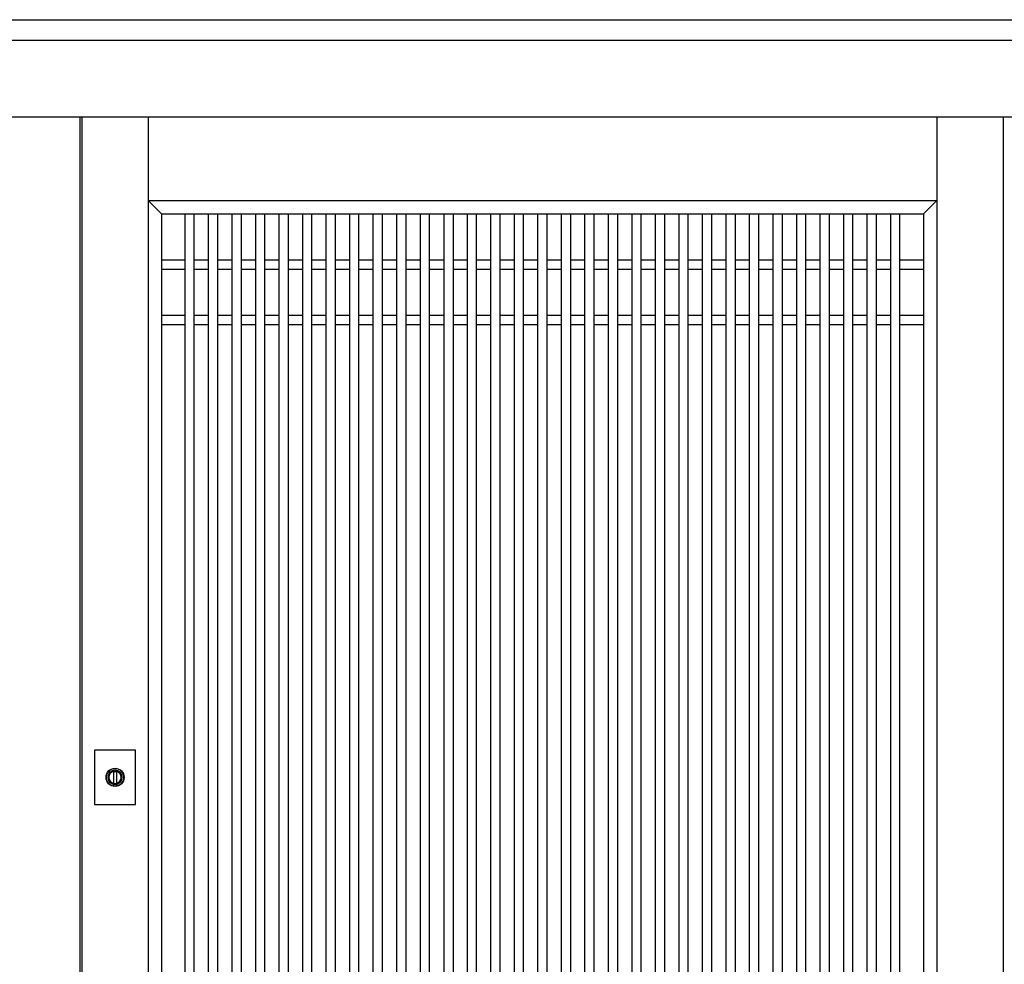
# Model space of a CAD drawing. Extents: x 0 to 27500, y 0 to 20000.
# Drawn here: x 15690 to 16653, y 9381 to 10305 of the extents above; entities that cross this region are included whole.
import ezdxf

# ---------------------------------------------------------------- set-up
doc = ezdxf.new("R2010")
doc.units = 0
doc.layers.add('YKK_A1', color=4, linetype='CONTINUOUS')
doc.layers.add('YKK_A2', color=3, linetype='CONTINUOUS')

msp = doc.modelspace()

# ---------------------------------------------------------------- linework, layer by layer
at = {"layer": 'YKK_A1'}
for p, q in [((15749, 10210), (15749, 8313.95)), ((15751, 10210), (15751, 8313.95)), ((15816, 10210), (15816, 8313.95)), ((15816, 10128), (16587, 10128)), ((15829, 10115), (15816, 10128)), ((16574, 10115), (16587, 10128)), ((15829, 10115), (16574, 10115)), ((15829, 10115), (15829, 8787)), ((15852, 8787.05), (15852, 10115)), ((15861, 8787.05), (15861, 10115)), ((15875, 8787.05), (15875, 10115)), ((15884, 8787.05), (15884, 10115)), ((15898, 8787.05), (15898, 10115)), ((15907, 8787.05), (15907, 10115)), ((15921, 8787.05), (15921, 10115)), ((15930, 8787.05), (15930, 10115)), ((15944, 8787.05), (15944, 10115)), ((15953, 8787.05), (15953, 10115)), ((15967, 8787.05), (15967, 10115)), ((15976, 8787.05), (15976, 10115)), ((15990, 8787.05), (15990, 10115)), ((15999, 8787.05), (15999, 10115)), ((16013, 8787.05), (16013, 10115)), ((16022, 8787.05), (16022, 10115)), ((16036, 8787.05), (16036, 10115)), ((16045, 8787.05), (16045, 10115)), ((16059, 8787.05), (16059, 10115)), ((16068, 8787.05), (16068, 10115)), ((16082, 8787.05), (16082, 10115)), ((16091, 8787.05), (16091, 10115)), ((16105.34, 8787.05), (16105.34, 10115)), ((16114.34, 8787.05), (16114.34, 10115)), ((16128, 8787.05), (16128, 10115)), ((16137, 8787.05), (16137, 10115)), ((16151, 8787.05), (16151, 10115)), ((16160, 8787.05), (16160, 10115)), ((16174, 8787.05), (16174, 10115)), ((16183, 8787.05), (16183, 10115)), ((16197, 8787.05), (16197, 10115)), ((16206, 8787.05), (16206, 10115)), ((16220, 8787.05), (16220, 10115)), ((16229, 8787.05), (16229, 10115)), ((16243, 8787.05), (16243, 10115)), ((16252, 8787.05), (16252, 10115)), ((16266, 8787.05), (16266, 10115)), ((16275, 8787.05), (16275, 10115)), ((16289, 8787.05), (16289, 10115)), ((16298, 8787.05), (16298, 10115)), ((16312, 8787.05), (16312, 10115)), ((16321, 8787.05), (16321, 10115)), ((16335, 8787.05), (16335, 10115)), ((16344, 8787.05), (16344, 10115)), ((16358, 8787.05), (16358, 10115)), ((16367, 8787.05), (16367, 10115)), ((16381, 8787.05), (16381, 10115)), ((16390, 8787.05), (16390, 10115)), ((16404, 8787.05), (16404, 10115)), ((16413, 8787.05), (16413, 10115)), ((16427, 8787.05), (16427, 10115)), ((16436, 8787.05), (16436, 10115)), ((16450, 8787.05), (16450, 10115)), ((16459, 8787.05), (16459, 10115)), ((16473, 8787.05), (16473, 10115)), ((16482, 8787.05), (16482, 10115)), ((16496, 8787.05), (16496, 10115)), ((16505, 8787.05), (16505, 10115)), ((16519, 8787.05), (16519, 10115)), ((16528, 8787.05), (16528, 10115)), ((16542, 8787.05), (16542, 10115)), ((16551, 8787.05), (16551, 10115)), ((16574, 10115), (16574, 8787)), ((15829, 10070), (15852, 10070)), ((15829, 10061), (15852, 10061)), ((15861, 10070), (15875, 10070)), ((15861, 10061), (15875, 10061)), ((15884, 10070), (15898, 10070)), ((15884, 10061), (15898, 10061)), ((15907, 10070), (15921, 10070)), ((15907, 10061), (15921, 10061)), ((15930, 10070), (15944, 10070)), ((15930, 10061), (15944, 10061)), ((15953, 10070), (15967, 10070)), ((15953, 10061), (15967, 10061)), ((15976, 10070), (15990, 10070)), ((15976, 10061), (15990, 10061)), ((15999, 10070), (16013, 10070)), ((15999, 10061), (16013, 10061)), ((16022, 10070), (16036, 10070)), ((16022, 10061), (16036, 10061)), ((16045, 10070), (16059, 10070)), ((16045, 10061), (16059, 10061)), ((16068, 10070), (16082, 10070)), ((16068, 10061), (16082, 10061)), ((16091.34, 10070), (16105.34, 10070)), ((16091.34, 10061), (16105.34, 10061)), ((16114, 10070), (16128, 10070)), ((16114, 10061), (16128, 10061)), ((16137, 10070), (16151, 10070)), ((16137, 10061), (16151, 10061)), ((16160, 10070), (16174, 10070)), ((16160, 10061), (16174, 10061)), ((16183, 10070), (16197, 10070)), ((16183, 10061), (16197, 10061)), ((16206, 10070), (16220, 10070)), ((16206, 10061), (16220, 10061)), ((16229, 10070), (16243, 10070)), ((16229, 10061), (16243, 10061)), ((16252, 10070), (16266, 10070)), ((16252, 10061), (16266, 10061)), ((16275, 10070), (16289, 10070)), ((16275, 10061), (16289, 10061)), ((16298, 10070), (16312, 10070)), ((16298, 10061), (16312, 10061)), ((16321, 10070), (16335, 10070)), ((16321, 10061), (16335, 10061)), ((16344, 10070), (16358, 10070)), ((16344, 10061), (16358, 10061)), ((16367, 10070), (16381, 10070)), ((16367, 10061), (16381, 10061)), ((16390, 10070), (16404, 10070)), ((16390, 10061), (16404, 10061)), ((16413, 10070), (16427, 10070)), ((16413, 10061), (16427, 10061)), ((16436, 10070), (16450, 10070)), ((16436, 10061), (16450, 10061)), ((16459, 10070), (16473, 10070)), ((16459, 10061), (16473, 10061)), ((16482, 10070), (16496, 10070)), ((16482, 10061), (16496, 10061)), ((16505, 10070), (16519, 10070)), ((16505, 10061), (16519, 10061)), ((16528, 10070), (16542, 10070)), ((16528, 10061), (16542, 10061)), ((16551, 10070), (16574, 10070)), ((16551, 10061), (16574, 10061)), ((15829, 10016), (15852, 10016)), ((15861, 10016), (15875, 10016)), ((15884, 10016), (15898, 10016)), ((15907, 10016), (15921, 10016)), ((15930, 10016), (15944, 10016)), ((15953, 10016), (15967, 10016)), ((15976, 10016), (15990, 10016)), ((15999, 10016), (16013, 10016)), ((16022, 10016), (16036, 10016)), ((16045, 10016), (16059, 10016)), ((16068, 10016), (16082, 10016)), ((16091.34, 10016), (16105.34, 10016)), ((16114, 10016), (16128, 10016)), ((16137, 10016), (16151, 10016)), ((16160, 10016), (16174, 10016)), ((16183, 10016), (16197, 10016)), ((16206, 10016), (16220, 10016)), ((16229, 10016), (16243, 10016)), ((16252, 10016), (16266, 10016)), ((16275, 10016), (16289, 10016)), ((16298, 10016), (16312, 10016)), ((16321, 10016), (16335, 10016)), ((16344, 10016), (16358, 10016)), ((16367, 10016), (16381, 10016)), ((16390, 10016), (16404, 10016)), ((16413, 10016), (16427, 10016)), ((16436, 10016), (16450, 10016)), ((16459, 10016), (16473, 10016)), ((16482, 10016), (16496, 10016)), ((16505, 10016), (16519, 10016)), ((16528, 10016), (16542, 10016)), ((16551, 10016), (16574, 10016)), ((15829, 10007), (15852, 10007)), ((15861, 10007), (15875, 10007)), ((15884, 10007), (15898, 10007)), ((15907, 10007), (15921, 10007)), ((15930, 10007), (15944, 10007)), ((15953, 10007), (15967, 10007)), ((15976, 10007), (15990, 10007)), ((15999, 10007), (16013, 10007)), ((16022, 10007), (16036, 10007)), ((16045, 10007), (16059, 10007)), ((16068, 10007), (16082, 10007)), ((16091.34, 10007), (16105.34, 10007)), ((16114, 10007), (16128, 10007)), ((16137, 10007), (16151, 10007)), ((16160, 10007), (16174, 10007)), ((16183, 10007), (16197, 10007)), ((16206, 10007), (16220, 10007)), ((16229, 10007), (16243, 10007)), ((16252, 10007), (16266, 10007)), ((16275, 10007), (16289, 10007)), ((16298, 10007), (16312, 10007)), ((16321, 10007), (16335, 10007)), ((16344, 10007), (16358, 10007)), ((16367, 10007), (16381, 10007)), ((16390, 10007), (16404, 10007)), ((16413, 10007), (16427, 10007)), ((16436, 10007), (16450, 10007)), ((16459, 10007), (16473, 10007)), ((16482, 10007), (16496, 10007)), ((16505, 10007), (16519, 10007)), ((16528, 10007), (16542, 10007)), ((16551, 10007), (16574, 10007))]:
    msp.add_line(p, q, dxfattribs=at)
at = {"layer": 'YKK_A2'}
for p, q in [((13970.3, 10305), (17529.69, 10305)), ((13990.3, 10285), (17509.69, 10285)), ((14020, 10210), (17479.99, 10210)), ((16587, 10210), (16587, 8308.94)), ((16652, 10210), (16652, 8308.94)), ((15782.23, 9556.96), (15782.2, 9569.8)), ((15784.8, 9569.8), (15784.76, 9556.96))]:
    msp.add_line(p, q, dxfattribs=at)
at = {"layer": 'YKK_A2', "linetype": 'Continuous'}
for p, q in [((15763.5, 9590.45), (15763.5, 9537.45)), ((15803.5, 9590.45), (15763.5, 9590.45)), ((15803.5, 9537.45), (15803.5, 9590.45)), ((15782.2, 9570.82), (15782.2, 9570.62)), ((15782.2, 9570.62), (15782.2, 9569.8)), ((15782.3, 9570.84), (15782.3, 9569.65)), ((15784.7, 9569.65), (15784.7, 9570.84)), ((15784.8, 9570.62), (15784.8, 9570.82)), ((15784.8, 9569.8), (15784.8, 9570.62)), ((15782.3, 9569.45), (15782.3, 9569.65)), ((15784.7, 9569.45), (15782.3, 9569.45)), ((15784.7, 9569.65), (15784.7, 9569.45)), ((15782.2, 9555.65), (15782.2, 9555.44)), ((15784.8, 9555.44), (15784.8, 9555.65)), ((15763.5, 9537.45), (15803.5, 9537.45))]:
    msp.add_line(p, q, dxfattribs=at)
at = {"layer": 'YKK_A2'}
for points in [[(15782.2, 9555.65, 0), (15782.2, 9555.66, 0), (15782.2, 9555.66, 0), (15782.2, 9555.67, 0), (15782.2, 9555.68, 0), (15782.2, 9555.69, 0), (15782.2, 9555.7, 0), (15782.2, 9555.71, 0), (15782.2, 9555.72, 0), (15782.2, 9555.73, 0), (15782.2, 9555.74, 0), (15782.2, 9555.74, 0), (15782.2, 9555.75, 0), (15782.2, 9555.76, 0), (15782.2, 9555.77, 0), (15782.2, 9555.78, 0), (15782.2, 9555.79, 0), (15782.2, 9555.8, 0), (15782.2, 9555.81, 0), (15782.2, 9555.82, 0), (15782.2, 9555.82, 0), (15782.2, 9555.83, 0), (15782.2, 9555.84, 0), (15782.2, 9555.85, 0), (15782.2, 9555.86, 0), (15782.2, 9555.87, 0), (15782.2, 9555.88, 0), (15782.2, 9555.89, 0), (15782.2, 9555.9, 0), (15782.2, 9555.91, 0), (15782.2, 9555.91, 0), (15782.2, 9555.92, 0), (15782.2, 9555.93, 0), (15782.2, 9555.94, 0), (15782.2, 9555.95, 0), (15782.2, 9555.96, 0), (15782.2, 9555.97, 0), (15782.2, 9555.98, 0), (15782.2, 9555.99, 0), (15782.2, 9555.99, 0), (15782.2, 9556, 0), (15782.2, 9556.01, 0), (15782.2, 9556.02, 0), (15782.2, 9556.03, 0), (15782.2, 9556.04, 0), (15782.2, 9556.05, 0), (15782.2, 9556.06, 0), (15782.2, 9556.07, 0), (15782.2, 9556.08, 0), (15782.2, 9556.08, 0), (15782.2, 9556.09, 0), (15782.2, 9556.1, 0), (15782.2, 9556.11, 0), (15782.2, 9556.12, 0), (15782.2, 9556.13, 0), (15782.2, 9556.14, 0), (15782.2, 9556.15, 0), (15782.2, 9556.16, 0), (15782.2, 9556.16, 0), (15782.2, 9556.17, 0), (15782.2, 9556.18, 0), (15782.2, 9556.19, 0), (15782.2, 9556.2, 0), (15782.2, 9556.21, 0), (15782.2, 9556.22, 0), (15782.2, 9556.23, 0), (15782.2, 9556.24, 0), (15782.2, 9556.24, 0), (15782.2, 9556.25, 0), (15782.2, 9556.26, 0), (15782.2, 9556.27, 0), (15782.2, 9556.28, 0), (15782.2, 9556.29, 0), (15782.2, 9556.3, 0), (15782.2, 9556.31, 0), (15782.2, 9556.32, 0), (15782.2, 9556.33, 0), (15782.2, 9556.33, 0), (15782.2, 9556.34, 0), (15782.2, 9556.35, 0), (15782.2, 9556.36, 0), (15782.2, 9556.37, 0), (15782.2, 9556.38, 0), (15782.2, 9556.39, 0), (15782.2, 9556.4, 0), (15782.2, 9556.41, 0), (15782.2, 9556.41, 0), (15782.2, 9556.42, 0), (15782.2, 9556.43, 0), (15782.2, 9556.44, 0), (15782.2, 9556.45, 0), (15782.2, 9556.46, 0), (15782.2, 9556.47, 0), (15782.2, 9556.48, 0), (15782.2, 9556.49, 0), (15782.2, 9556.49, 0), (15782.2, 9556.5, 0), (15782.2, 9556.51, 0), (15782.2, 9556.52, 0), (15782.2, 9556.53, 0), (15782.2, 9556.54, 0), (15782.2, 9556.55, 0), (15782.2, 9556.56, 0), (15782.2, 9556.57, 0), (15782.2, 9556.58, 0), (15782.2, 9556.58, 0), (15782.2, 9556.59, 0), (15782.2, 9556.6, 0), (15782.2, 9556.61, 0), (15782.2, 9556.62, 0), (15782.2, 9556.63, 0), (15782.2, 9556.64, 0), (15782.2, 9556.65, 0), (15782.2, 9556.66, 0), (15782.2, 9556.66, 0), (15782.2, 9556.67, 0), (15782.2, 9556.68, 0), (15782.2, 9556.69, 0), (15782.2, 9556.7, 0), (15782.2, 9556.71, 0), (15782.2, 9556.72, 0), (15782.2, 9556.73, 0), (15782.2, 9556.74, 0), (15782.2, 9556.75, 0), (15782.2, 9556.75, 0), (15782.2, 9556.76, 0), (15782.2, 9556.77, 0), (15782.2, 9556.78, 0), (15782.2, 9556.79, 0), (15782.2, 9556.8, 0), (15782.2, 9556.81, 0), (15782.2, 9556.82, 0), (15782.2, 9556.83, 0), (15782.2, 9556.83, 0), (15782.2, 9556.84, 0), (15782.2, 9556.85, 0), (15782.2, 9556.86, 0), (15782.2, 9556.87, 0), (15782.2, 9556.88, 0), (15782.2, 9556.89, 0), (15782.2, 9556.9, 0), (15782.2, 9556.91, 0), (15782.2, 9556.91, 0), (15782.2, 9556.92, 0), (15782.2, 9556.93, 0), (15782.2, 9556.94, 0), (15782.2, 9556.95, 0), (15782.2, 9556.96, 0), (15782.2, 9556.97, 0), (15782.2, 9556.98, 0), (15782.2, 9556.99, 0), (15782.2, 9557, 0), (15782.2, 9557, 0), (15782.2, 9557.01, 0), (15782.2, 9557.02, 0), (15782.2, 9557.03, 0), (15782.2, 9557.04, 0), (15782.2, 9557.05, 0), (15782.2, 9557.06, 0), (15782.2, 9557.07, 0)], [(15784.8, 9557.07, 0), (15784.8, 9557.06, 0), (15784.8, 9557.05, 0), (15784.8, 9557.04, 0), (15784.8, 9557.03, 0), (15784.8, 9557.02, 0), (15784.8, 9557.01, 0), (15784.8, 9557, 0), (15784.8, 9557, 0), (15784.8, 9556.99, 0), (15784.8, 9556.98, 0), (15784.8, 9556.97, 0), (15784.8, 9556.96, 0), (15784.8, 9556.95, 0), (15784.8, 9556.94, 0), (15784.8, 9556.93, 0), (15784.8, 9556.92, 0), (15784.8, 9556.91, 0), (15784.8, 9556.91, 0), (15784.8, 9556.9, 0), (15784.8, 9556.89, 0), (15784.8, 9556.88, 0), (15784.8, 9556.87, 0), (15784.8, 9556.86, 0), (15784.8, 9556.85, 0), (15784.8, 9556.84, 0), (15784.8, 9556.83, 0), (15784.8, 9556.83, 0), (15784.8, 9556.82, 0), (15784.8, 9556.81, 0), (15784.8, 9556.8, 0), (15784.8, 9556.79, 0), (15784.8, 9556.78, 0), (15784.8, 9556.77, 0), (15784.8, 9556.76, 0), (15784.8, 9556.75, 0), (15784.8, 9556.75, 0), (15784.8, 9556.74, 0), (15784.8, 9556.73, 0), (15784.8, 9556.72, 0), (15784.8, 9556.71, 0), (15784.8, 9556.7, 0), (15784.8, 9556.69, 0), (15784.8, 9556.68, 0), (15784.8, 9556.67, 0), (15784.8, 9556.66, 0), (15784.8, 9556.66, 0), (15784.8, 9556.65, 0), (15784.8, 9556.64, 0), (15784.8, 9556.63, 0), (15784.8, 9556.62, 0), (15784.8, 9556.61, 0), (15784.8, 9556.6, 0), (15784.8, 9556.59, 0), (15784.8, 9556.58, 0), (15784.8, 9556.58, 0), (15784.8, 9556.57, 0), (15784.8, 9556.56, 0), (15784.8, 9556.55, 0), (15784.8, 9556.54, 0), (15784.8, 9556.53, 0), (15784.8, 9556.52, 0), (15784.8, 9556.51, 0), (15784.8, 9556.5, 0), (15784.8, 9556.49, 0), (15784.8, 9556.49, 0), (15784.8, 9556.48, 0), (15784.8, 9556.47, 0), (15784.8, 9556.46, 0), (15784.8, 9556.45, 0), (15784.8, 9556.44, 0), (15784.8, 9556.43, 0), (15784.8, 9556.42, 0), (15784.8, 9556.41, 0), (15784.8, 9556.41, 0), (15784.8, 9556.4, 0), (15784.8, 9556.39, 0), (15784.8, 9556.38, 0), (15784.8, 9556.37, 0), (15784.8, 9556.36, 0), (15784.8, 9556.35, 0), (15784.8, 9556.34, 0), (15784.8, 9556.33, 0), (15784.8, 9556.33, 0), (15784.8, 9556.32, 0), (15784.8, 9556.31, 0), (15784.8, 9556.3, 0), (15784.8, 9556.29, 0), (15784.8, 9556.28, 0), (15784.8, 9556.27, 0), (15784.8, 9556.26, 0), (15784.8, 9556.25, 0), (15784.8, 9556.24, 0), (15784.8, 9556.24, 0), (15784.8, 9556.23, 0), (15784.8, 9556.22, 0), (15784.8, 9556.21, 0), (15784.8, 9556.2, 0), (15784.8, 9556.19, 0), (15784.8, 9556.18, 0), (15784.8, 9556.17, 0), (15784.8, 9556.16, 0), (15784.8, 9556.16, 0), (15784.8, 9556.15, 0), (15784.8, 9556.14, 0), (15784.8, 9556.13, 0), (15784.8, 9556.12, 0), (15784.8, 9556.11, 0), (15784.8, 9556.1, 0), (15784.8, 9556.09, 0), (15784.8, 9556.08, 0), (15784.8, 9556.08, 0), (15784.8, 9556.07, 0), (15784.8, 9556.06, 0), (15784.8, 9556.05, 0), (15784.8, 9556.04, 0), (15784.8, 9556.03, 0), (15784.8, 9556.02, 0), (15784.8, 9556.01, 0), (15784.8, 9556, 0), (15784.8, 9555.99, 0), (15784.8, 9555.99, 0), (15784.8, 9555.98, 0), (15784.8, 9555.97, 0), (15784.8, 9555.96, 0), (15784.8, 9555.95, 0), (15784.8, 9555.94, 0), (15784.8, 9555.93, 0), (15784.8, 9555.92, 0), (15784.8, 9555.91, 0), (15784.8, 9555.91, 0), (15784.8, 9555.9, 0), (15784.8, 9555.89, 0), (15784.8, 9555.88, 0), (15784.8, 9555.87, 0), (15784.8, 9555.86, 0), (15784.8, 9555.85, 0), (15784.8, 9555.84, 0), (15784.8, 9555.83, 0), (15784.8, 9555.82, 0), (15784.8, 9555.82, 0), (15784.8, 9555.81, 0), (15784.8, 9555.8, 0), (15784.8, 9555.79, 0), (15784.8, 9555.78, 0), (15784.8, 9555.77, 0), (15784.8, 9555.76, 0), (15784.8, 9555.75, 0), (15784.8, 9555.74, 0), (15784.8, 9555.74, 0), (15784.8, 9555.73, 0), (15784.8, 9555.72, 0), (15784.8, 9555.71, 0), (15784.8, 9555.7, 0), (15784.8, 9555.69, 0), (15784.8, 9555.68, 0), (15784.8, 9555.67, 0), (15784.8, 9555.66, 0), (15784.8, 9555.66, 0), (15784.8, 9555.65, 0)]]:
    msp.add_polyline3d(points, dxfattribs=at)
at = {"layer": 'YKK_A2', "linetype": 'Continuous'}
msp.add_circle((15783.5, 9563.95), 8.85, dxfattribs=at)
for radius, start, end in [(8.6, 278.69432, 261.30568), (7, 99.87089, 259.29722), (6, 102.51333, 258.21928), (7, 80.12911, 99.87089), (7, 280.70278, 80.12911), (6, 281.78072, 77.48667), (7.1, 259.69009, 280.24157), (6, 258.13595, 282.046)]:
    msp.add_arc((15783.5, 9563.95), radius, start, end, dxfattribs=at)

doc.saveas('drawing.dxf')
